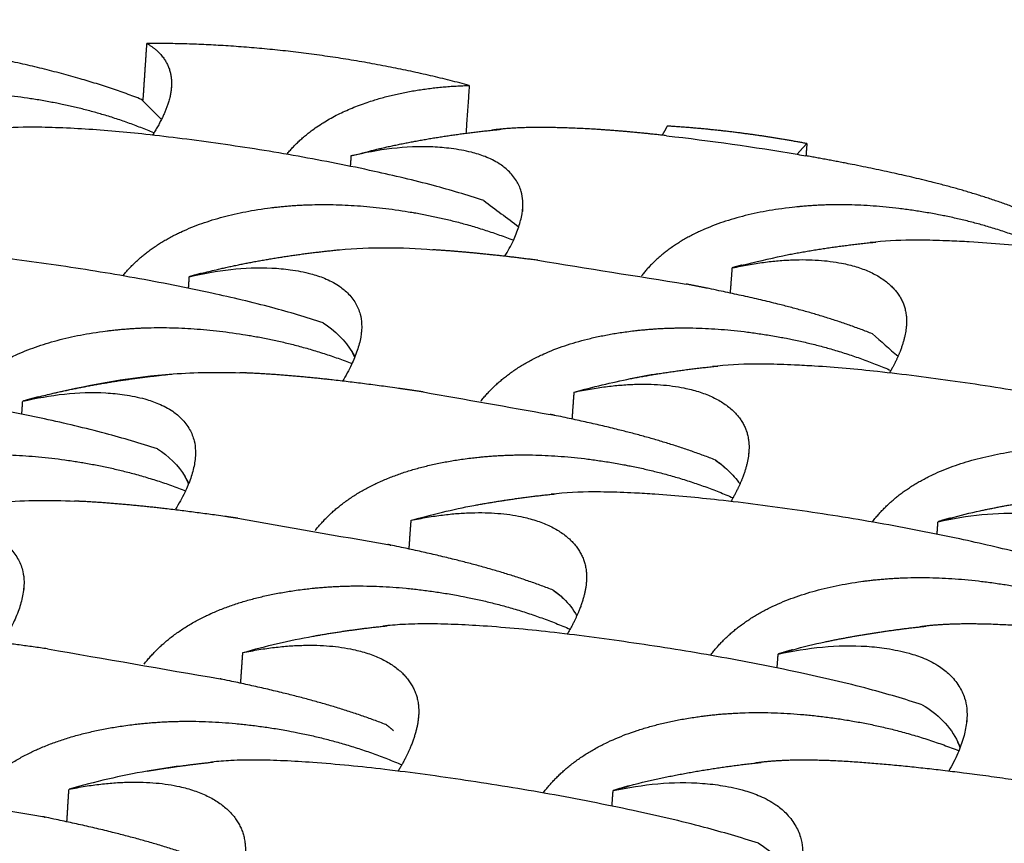
# Model space of a CAD drawing. Units: millimetres. Extents: x 37563 to 38549, y 5892 to 6589.
# Drawn here: x 38376 to 38399, y 6343 to 6362 of the extents above; entities that cross this region are included whole.
import ezdxf

# ---------------------------------------------------------------- set-up
doc = ezdxf.new("R2010")
doc.units = ezdxf.units.MM
for name, color, linetype, true_color in [('Make2D$보임$선', 7, 'Continuous', 0x000000), ('Make2D$보임$접선', 7, 'Continuous', 0x000000), ('기본값', 7, 'Continuous', 0x000000)]:
    doc.layers.add(name, color=color, linetype=linetype, true_color=true_color)

msp = doc.modelspace()

# ---------------------------------------------------------------- hatches: boundary and pattern name
h = msp.add_hatch()
h.set_pattern_fill('AR-CONC', scale=0.4, style=0)
edge = h.paths.add_edge_path()
edge.add_spline(control_points=[(38297.678, 6208.232), (38369.959, 6281.184), (38442.239, 6354.137)], knot_values=[0, 0, 0, 342.320004, 342.320004, 342.320004], degree=2, periodic=0)
edge.add_spline(control_points=[(38419.99, 6356.926), (38431.114, 6355.532), (38442.239, 6354.137)], knot_values=[0, 0, 0, 37.372004, 37.372004, 37.372004], degree=2, periodic=0)
edge.add_spline(control_points=[(38419.99, 6356.926), (38341.179, 6286.933), (38262.368, 6216.939)], knot_values=[0, 0, 0, 351.350753, 351.350753, 351.350753], degree=2, periodic=0)
edge.add_spline(control_points=[(38262.368, 6216.939), (38280.023, 6212.586), (38297.678, 6208.232)], knot_values=[0, 0, 0, 60.61331, 60.61331, 60.61331], degree=2, periodic=0)
h = msp.add_hatch()
h.set_pattern_fill('AR-CONC', scale=0.4, style=0)
edge = h.paths.add_edge_path()
edge.add_spline(control_points=[(38297.678, 6208.232), (38369.959, 6281.184), (38442.239, 6354.137)], knot_values=[0, 0, 0, 342.320004, 342.320004, 342.320004], degree=2, periodic=0)
edge.add_spline(control_points=[(38442.239, 6354.137), (38440.862, 6341.172), (38439.485, 6328.208)], knot_values=[0, 0, 0, 43.457612, 43.457612, 43.457612], degree=2, periodic=0)
edge.add_spline(control_points=[(38297.001, 6166.932), (38368.243, 6247.57), (38439.485, 6328.208)], knot_values=[0, 0, 0, 358.669548, 358.669548, 358.669548], degree=2, periodic=0)
edge.add_spline(control_points=[(38297.678, 6208.232), (38297.339, 6187.582), (38297.001, 6166.932)], knot_values=[0, 0, 0, 68.843006, 68.843006, 68.843006], degree=2, periodic=0)

# ---------------------------------------------------------------- linework, layer by layer
at = {"layer": 'Make2D$보임$선', "color": 7}
for points, weights, degree, knots in [([(38378.858, 6360.544), (38377.376, 6361.127), (38375.625, 6361.501), (38372.221, 6362.093), (38370.636, 6362.298), (38369.268, 6362.389)], [1958.22283177, 1956.23281783, 1955.87340489, 1958.19675493, 1960.63765848, 1964.13483178], 3, [0, 0, 0, 0, 0.515148, 0.515148, 1, 1, 1, 1]), ([(38386.445, 6360.868), (38384.627, 6361.355), (38382.695, 6361.604), (38380.797, 6361.849), (38378.983, 6361.839)], [1946.48373497, 1909.83637195, 1924.41137152, 1915.66468453, 1956.56980489], 2, [0, 0, 0, 0.50358, 0.50358, 1, 1, 1]), ([(38378.983, 6361.839), (38379.463, 6361.563), (38379.641, 6361.126), (38379.449, 6360.321), (38379.306, 6360.025), (38379.113, 6359.717)], [1956.56980489, 1952.44562809, 1948.28570609, 1942.85775104, 1941.1882179, 1939.7173622], 3, [0, 0, 0, 0, 0.5006135, 0.5006135, 0.7542801, 0.7542801, 0.7542801, 0.7542801]), ([(38382.218, 6359.275), (38382.527, 6359.649), (38382.93, 6359.958), (38384.261, 6360.624), (38385.341, 6360.837), (38386.445, 6360.868)], [1935.25642515, 1936.962663, 1938.63176881, 1942.80995671, 1944.97446684, 1946.48373497], 3, [0.2142951, 0.2142951, 0.2142951, 0.2142951, 0.4992233, 0.4992233, 1, 1, 1, 1]), ([(38379.145, 6359.769), (38378.147, 6360.191), (38377.167, 6360.438), (38375.085, 6360.732), (38374.139, 6360.739), (38371.738, 6360.429), (38370.582, 6359.935), (38369.877, 6359.095)], [1947.98992972, 1947.87083573, 1947.486524, 1945.85587667, 1944.72424638, 1940.58441756, 1937.10024248, 1933.33873767], 3, [-0.9751822, -0.9751822, -0.9751822, -0.9751822, -0.7452492, -0.7452492, -0.5085457, -0.5085457, -0.1264171, -0.1264171, -0.1264171, -0.1264171]), ([(38391.01, 6359.704), (38390.251, 6359.791), (38389.55, 6359.85), (38388.127, 6359.907), (38387.504, 6359.905), (38386.964, 6359.832)], [1933.44488349, 1934.78088402, 1936.36216803, 1940.36039436, 1942.5699599, 1945.04142478], 3, [0.5844616, 0.5844616, 0.5844616, 0.5844616, 0.7508558, 0.7508558, 0.93424, 0.93424, 0.93424, 0.93424]), ([(38394.259, 6359.522), (38393.502, 6359.665), (38392.738, 6359.764), (38391.885, 6359.874), (38391.026, 6359.928)], [1, 0.999576553967, 1, 0.99945602689, 1], 2, [0, 0, 0, 2.567053, 2.567053, 5.43306, 5.43306, 5.43306]), ([(38399.27, 6357.963), (38398.179, 6358.396), (38397.041, 6358.681), (38395.222, 6359.058), (38394.727, 6359.153), (38394.237, 6359.239)], [1930.74985102, 1929.28374048, 1928.72547976, 1929.05030594, 1929.25390299, 1929.57505547], 3, [0, 0, 0, 0, 0.2599623, 0.2599623, 0.36071, 0.36071, 0.36071, 0.36071]), ([(38378.425, 6356.462), (38379.089, 6357.279), (38380.171, 6357.777), (38382.44, 6358.134), (38383.349, 6358.151), (38385.41, 6357.919), (38386.42, 6357.693), (38387.467, 6357.287)], [1905.91996499, 1909.50616224, 1912.84658693, 1916.9411366, 1918.10156413, 1919.88875815, 1920.35548937, 1920.53684958], 3, [0.1313956, 0.1313956, 0.1313956, 0.1313956, 0.5107285, 0.5107285, 0.7480762, 0.7480762, 0.9912485, 0.9912485, 0.9912485, 0.9912485]), ([(38399.745, 6357.131), (38398.707, 6357.579), (38397.695, 6357.837), (38395.575, 6358.137), (38394.627, 6358.143), (38392.237, 6357.822), (38391.102, 6357.317), (38390.428, 6356.461)], [1920.52523113, 1920.41644451, 1920.03323948, 1918.38289586, 1917.25126559, 1913.11313537, 1909.63189147, 1905.87325459], 3, [-0.9808186, -0.9808186, -0.9808186, -0.9808186, -0.7452492, -0.7452492, -0.5085457, -0.5085457, -0.126671, -0.126671, -0.126671, -0.126671]), ([(38392.533, 6356.647), (38394.442, 6357.062), (38395.822, 6356.757), (38396.577, 6355.774), (38396.627, 6355.409), (38396.425, 6354.707), (38396.319, 6354.469), (38396.171, 6354.215)], [1914.85835123, 1909.0854341, 1902.25075731, 1892.30707448, 1889.4652109, 1885.32354031, 1884.06713775, 1882.90563983], 3, [0, 0, 0, 0, 0.5138587, 0.5138587, 0.7509643, 0.7509643, 0.8677816, 0.8677816, 0.8677816, 0.8677816]), ([(38395.775, 6355.119), (38394.662, 6355.562), (38393.502, 6355.852), (38391.928, 6356.179), (38391.696, 6356.226), (38391.465, 6356.271)], [1901.52498716, 1900.03568197, 1899.46417469, 1899.73233984, 1899.79598242, 1899.88358392], 3, [0, 0, 0, 0, 0.2598911, 0.2598911, 0.3056226, 0.3056226, 0.3056226, 0.3056226]), ([(38374.521, 6353.561), (38375.202, 6354.401), (38376.31, 6354.915), (38378.628, 6355.284), (38379.554, 6355.304), (38381.647, 6355.071), (38382.67, 6354.843), (38383.732, 6354.433)], [1876.61658934, 1880.21752024, 1883.57299565, 1887.67664634, 1888.83707387, 1890.62173709, 1891.08838363, 1891.27083015], 3, [0.1300249, 0.1300249, 0.1300249, 0.1300249, 0.5107285, 0.5107285, 0.7480762, 0.7480762, 0.990568, 0.990568, 0.990568, 0.990568]), ([(38386.711, 6353.559), (38387.402, 6354.44), (38388.564, 6354.961), (38391.005, 6355.294), (38391.969, 6355.289), (38394.124, 6354.988), (38395.152, 6354.726), (38396.204, 6354.272)], [1876.57016249, 1880.34356104, 1883.83990177, 1887.98677533, 1889.1184056, 1890.76788329, 1891.15114756, 1891.26039666], 3, [0.125364, 0.125364, 0.125364, 0.125364, 0.5085457, 0.5085457, 0.7452492, 0.7452492, 0.9805708, 0.9805708, 0.9805708, 0.9805708]), ([(38385.378, 6353.774), (38385.119, 6353.813), (38384.859, 6353.85), (38383.411, 6354.05), (38382.38, 6354.161), (38381.309, 6354.213), (38381.22, 6354.217), (38381.133, 6354.22)], [1872.40558049, 1872.69899049, 1873.0252175, 1875.01435054, 1877.0747047, 1880.03241563, 1880.2841812, 1880.53777847], 3, [0.4637566, 0.4637566, 0.4637566, 0.4637566, 0.5156456, 0.5156456, 0.7507088, 0.7507088, 0.7724295, 0.7724295, 0.7724295, 0.7724295]), ([(38388.873, 6353.771), (38390.801, 6354.184), (38392.189, 6353.863), (38392.937, 6352.849), (38392.981, 6352.474), (38392.768, 6351.751), (38392.656, 6351.505), (38392.5, 6351.241)], [1885.59386097, 1879.82094384, 1872.98626705, 1863.04258422, 1860.20072064, 1856.04129302, 1854.77002577, 1853.59593534], 3, [0, 0, 0, 0, 0.5138587, 0.5138587, 0.7509643, 0.7509643, 0.869299, 0.869299, 0.869299, 0.869299]), ([(38392.14, 6352.199), (38391.006, 6352.646), (38389.827, 6352.94), (38388.417, 6353.234), (38388.366, 6353.244), (38388.314, 6353.255)], [1872.2604969, 1870.77119171, 1870.19968443, 1870.43638587, 1870.44614477, 1870.45700417], 3, [0, 0, 0, 0, 0.2598911, 0.2598911, 0.269764, 0.269764, 0.269764, 0.269764]), ([(38395.772, 6350.764), (38396.422, 6351.621), (38397.507, 6352.146), (38399.812, 6352.527), (38400.737, 6352.549), (38402.87, 6352.312), (38403.929, 6352.072), (38405.035, 6351.636)], [1849.15344252, 1852.75064825, 1856.10231608, 1860.20366559, 1861.36409312, 1863.17266579, 1863.63983873, 1863.81176307], 3, [0.1303715, 0.1303715, 0.1303715, 0.1303715, 0.5107285, 0.5107285, 0.7480762, 0.7480762, 0.9969965, 0.9969965, 0.9969965, 0.9969965]), ([(38370.493, 6350.567), (38371.192, 6351.432), (38372.328, 6351.962), (38374.696, 6352.344), (38375.639, 6352.366), (38377.766, 6352.133), (38378.803, 6351.903), (38379.878, 6351.489)], [1847.31257006, 1850.92846864, 1854.2992583, 1858.41215608, 1859.57258361, 1861.35466399, 1861.82121705, 1862.00476543], 3, [0.1286322, 0.1286322, 0.1286322, 0.1286322, 0.5107285, 0.5107285, 0.7480762, 0.7480762, 0.9898736, 0.9898736, 0.9898736, 0.9898736]), ([(38382.876, 6350.565), (38383.585, 6351.472), (38384.776, 6352.01), (38387.268, 6352.355), (38388.25, 6352.352), (38390.44, 6352.049), (38391.482, 6351.785), (38392.549, 6351.326)], [1847.26643024, 1851.05482527, 1854.56652766, 1858.72228507, 1859.85391534, 1861.50160612, 1861.88498956, 1861.99519032], 3, [0.124036, 0.124036, 0.124036, 0.124036, 0.5085457, 0.5085457, 0.7452492, 0.7452492, 0.9800594, 0.9800594, 0.9800594, 0.9800594]), ([(38381.084, 6350.851), (38380.966, 6350.868), (38380.848, 6350.885), (38379.528, 6351.07), (38378.485, 6351.187), (38377.432, 6351.243), (38377.371, 6351.246), (38377.31, 6351.249)], [1843.65750874, 1843.80514708, 1843.95943093, 1845.74986028, 1847.81021444, 1850.68836027, 1850.85971525, 1851.031885], 3, [0.4924216, 0.4924216, 0.4924216, 0.4924216, 0.5156456, 0.5156456, 0.7507088, 0.7507088, 0.7655217, 0.7655217, 0.7655217, 0.7655217]), ([(38385.099, 6350.804), (38387.045, 6351.214), (38388.441, 6350.877), (38389.181, 6349.832), (38389.22, 6349.446), (38388.994, 6348.701), (38388.875, 6348.445), (38388.711, 6348.171)], [1856.32937071, 1850.55645358, 1843.72177679, 1833.77809396, 1830.93623038, 1826.75873058, 1825.47237314, 1824.2855268], 3, [0, 0, 0, 0, 0.5138587, 0.5138587, 0.7509643, 0.7509643, 0.8708433, 0.8708433, 0.8708433, 0.8708433]), ([(38388.39, 6349.186), (38387.235, 6349.638), (38386.036, 6349.935), (38384.625, 6350.23), (38384.593, 6350.236), (38384.561, 6350.243)], [1842.99600664, 1841.50670145, 1840.93519417, 1841.16846086, 1841.17408818, 1841.18011568], 3, [0, 0, 0, 0, 0.2598911, 0.2598911, 0.2658495, 0.2658495, 0.2658495, 0.2658495]), ([(38392.025, 6347.68), (38392.692, 6348.562), (38393.804, 6349.105), (38396.159, 6349.499), (38397.102, 6349.523), (38399.269, 6349.286), (38400.343, 6349.044), (38401.464, 6348.603)], [1819.8491602, 1823.46143567, 1826.82851606, 1830.93917534, 1832.09960286, 1833.90568386, 1834.3728305, 1834.54587827], 3, [0.1289693, 0.1289693, 0.1289693, 0.1289693, 0.5107285, 0.5107285, 0.7480762, 0.7480762, 0.9963266, 0.9963266, 0.9963266, 0.9963266]), ([(38378.917, 6347.475), (38379.645, 6348.408), (38380.865, 6348.964), (38383.412, 6349.322), (38384.412, 6349.321), (38386.638, 6349.016), (38387.696, 6348.749), (38388.777, 6348.285)], [1817.96203989, 1821.76567246, 1825.29300917, 1829.45779481, 1830.58942508, 1832.23528713, 1832.61878824, 1832.72995918], 3, [0.1226865, 0.1226865, 0.1226865, 0.1226865, 0.5085457, 0.5085457, 0.7452492, 0.7452492, 0.9795361, 0.9795361, 0.9795361, 0.9795361]), ([(38405.806, 6347.454), (38403.973, 6347.814), (38402.132, 6348.084), (38399.053, 6348.396), (38397.828, 6348.467), (38396.878, 6348.34)], [1813.86318494, 1814.51472229, 1816.60642048, 1822.712173, 1826.32929425, 1830.49964801], 3, [0.0197752, 0.0197752, 0.0197752, 0.0197752, 0.5039078, 0.5039078, 0.9282034, 0.9282034, 0.9282034, 0.9282034]), ([(38376.684, 6347.829), (38375.489, 6347.999), (38374.45, 6348.118), (38373.431, 6348.177), (38373.399, 6348.179), (38373.367, 6348.181)], [1814.92689206, 1816.5450974, 1818.58487933, 1821.34163101, 1821.4302091, 1821.51899552], 3, [0.519045, 0.519045, 0.519045, 0.519045, 0.7507088, 0.7507088, 0.7583819, 0.7583819, 0.7583819, 0.7583819]), ([(38381.203, 6347.742), (38383.168, 6348.149), (38384.572, 6347.796), (38385.302, 6346.716), (38385.336, 6346.319), (38385.096, 6345.551), (38384.97, 6345.285), (38384.798, 6345)], [1827.06488045, 1821.29196332, 1814.45728653, 1804.51360371, 1801.67174012, 1797.47584352, 1796.17416457, 1794.97439526], 3, [0, 0, 0, 0, 0.5138587, 0.5138587, 0.7509643, 0.7509643, 0.8724154, 0.8724154, 0.8724154, 0.8724154]), ([(38384.518, 6346.076), (38383.342, 6346.532), (38382.122, 6346.833), (38380.706, 6347.129), (38380.692, 6347.132), (38380.678, 6347.135)], [1813.73151638, 1812.24221119, 1811.67070392, 1811.90106745, 1811.90347137, 1811.90595432], 3, [0, 0, 0, 0, 0.2598911, 0.2598911, 0.2625408, 0.2625408, 0.2625408, 0.2625408]), ([(38388.155, 6344.494), (38388.84, 6345.403), (38389.981, 6345.964), (38392.388, 6346.373), (38393.349, 6346.4), (38395.551, 6346.162), (38396.641, 6345.918), (38397.777, 6345.473)], [1790.54420525, 1794.17179483, 1797.55456344, 1801.67468508, 1802.83511261, 1804.63864582, 1805.1057587, 1805.27994878], 3, [0.1275442, 0.1275442, 0.1275442, 0.1275442, 0.5107285, 0.5107285, 0.7480762, 0.7480762, 0.9956416, 0.9956416, 0.9956416, 0.9956416]), ([(38374.829, 6344.282), (38375.576, 6345.244), (38376.827, 6345.818), (38379.431, 6346.19), (38380.45, 6346.192), (38382.712, 6345.885), (38383.786, 6345.615), (38384.883, 6345.145)], [1788.65697277, 1792.47609046, 1796.01934223, 1800.19330455, 1801.32493482, 1802.96892525, 1803.35254229, 1803.46470221], 3, [0.1213147, 0.1213147, 0.1213147, 0.1213147, 0.5085457, 0.5085457, 0.7452492, 0.7452492, 0.9790005, 0.9790005, 0.9790005, 0.9790005]), ([(38402.157, 6344.265), (38400.295, 6344.631), (38398.428, 6344.91), (38395.283, 6345.241), (38394.026, 6345.319), (38393.061, 6345.187)], [1784.59869468, 1785.25023203, 1787.34193022, 1793.5046148, 1797.20953081, 1801.48558383], 3, [0.0197752, 0.0197752, 0.0197752, 0.0197752, 0.5039078, 0.5039078, 0.9366739, 0.9366739, 0.9366739, 0.9366739]), ([(38377.18, 6344.581), (38379.165, 6344.985), (38380.576, 6344.613), (38381.296, 6343.497), (38381.324, 6343.089), (38381.069, 6342.297), (38380.936, 6342.021), (38380.755, 6341.725)], [1797.80039019, 1792.02747307, 1785.19279627, 1775.24911345, 1772.40724986, 1768.19262197, 1766.87538409, 1765.66252095], 3, [0, 0, 0, 0, 0.5138587, 0.5138587, 0.7509643, 0.7509643, 0.8740161, 0.8740161, 0.8740161, 0.8740161]), ([(38380.52, 6342.863), (38379.321, 6343.325), (38378.08, 6343.63), (38376.627, 6343.934), (38376.599, 6343.94), (38376.57, 6343.946)], [1784.46702612, 1782.97772093, 1782.40621366, 1782.63883183, 1782.64371775, 1782.64891064], 3, [0, 0, 0, 0, 0.2598911, 0.2598911, 0.2651104, 0.2651104, 0.2651104, 0.2651104])]:
    msp.add_rational_spline(points, weights, degree=degree, knots=knots, dxfattribs=at)
for points in [[(38378.896, 6360.526), (38378.94, 6361.182), (38378.983, 6361.839)], [(38379.55, 6360.84), (38379.547, 6360.802), (38379.545, 6360.765)], [(38386.445, 6360.868), (38386.406, 6360.315), (38386.367, 6359.762)], [(38394.259, 6359.522), (38394.248, 6359.38), (38394.237, 6359.239)], [(38383.707, 6359.235), (38383.698, 6359.116), (38383.69, 6358.997)], [(38387.678, 6358.022), (38387.676, 6357.988), (38387.673, 6357.954)], [(38257.632, 6217.939), (38337.294, 6287.57), (38416.956, 6357.2)], [(38392.489, 6356.061), (38392.511, 6356.354), (38392.533, 6356.647)], [(38379.947, 6356.173), (38379.956, 6356.307), (38379.965, 6356.44)], [(38383.949, 6355.192), (38383.946, 6355.156), (38383.944, 6355.12)], [(38396.559, 6355.297), (38396.556, 6355.265), (38396.554, 6355.233)], [(38297.678, 6208.232), (38369.959, 6281.184), (38442.239, 6354.137)], [(38388.828, 6353.147), (38388.851, 6353.459), (38388.873, 6353.771)], [(38376.088, 6353.261), (38376.098, 6353.41), (38376.108, 6353.559)], [(38392.913, 6352.382), (38392.911, 6352.348), (38392.908, 6352.314)], [(38380.102, 6352.275), (38380.1, 6352.236), (38380.097, 6352.198)], [(38385.052, 6350.139), (38385.075, 6350.472), (38385.099, 6350.804)], [(38397.272, 6350.481), (38397.283, 6350.626), (38397.294, 6350.771)], [(38376.133, 6349.265), (38376.13, 6349.224), (38376.128, 6349.184)], [(38389.152, 6349.375), (38389.149, 6349.338), (38389.147, 6349.302)], [(38381.155, 6347.034), (38381.179, 6347.388), (38381.203, 6347.742)], [(38393.57, 6347.387), (38393.582, 6347.548), (38393.594, 6347.709)], [(38385.268, 6346.271), (38385.266, 6346.232), (38385.263, 6346.194)], [(38397.958, 6346.178), (38397.955, 6346.145), (38397.953, 6346.112)], [(38377.131, 6343.827), (38377.155, 6344.204), (38377.18, 6344.581)], [(38389.748, 6344.19), (38389.761, 6344.369), (38389.774, 6344.548)]]:
    msp.add_open_spline(points, degree=2, dxfattribs=at)
for points, weights, degree in [([(38378.896, 6360.526), (38378.877, 6360.535), (38378.858, 6360.544)], [1958.18536985, 1958.1981707, 1958.22283177], 2), ([(38391.026, 6359.928), (38390.97, 6359.82), (38390.907, 6359.716)], [1, 0.999581689783, 1], 2), ([(38384.249, 6359.378), (38385.194, 6359.602), (38386.18, 6359.758), (38387.176, 6359.853)], [1944.08171884, 1944.26784727, 1944.26625036, 1944.10724234], 3), ([(38394.036, 6359.274), (38394.141, 6359.404), (38394.259, 6359.522)], [1, 0.998501284088, 1], 2), ([(38393.699, 6356.928), (38394.769, 6357.138), (38395.855, 6357.243)], [1, 0.998834603689, 1], 2), ([(38380.586, 6356.604), (38381.509, 6356.819), (38382.47, 6356.971), (38383.44, 6357.066)], [1914.9763616, 1915.16859617, 1915.18649838, 1915.05585254], 3), ([(38388.029, 6356.821), (38387.152, 6356.935), (38386.358, 6357.018), (38385.6, 6357.065)], [1903.1055016, 1904.41720185, 1905.99412699, 1907.93393275], 3), ([(38392.748, 6356.708), (38392.64, 6356.678), (38392.533, 6356.647)], [1, 0.999955176955, 1], 2), ([(38380.247, 6356.519), (38380.106, 6356.482), (38379.965, 6356.44)], [1, 0.999892193593, 1], 2), ([(38383.794, 6354.577), (38383.77, 6354.632), (38383.741, 6354.685)], [1, 0.998759450101, 1], 2), ([(38376.814, 6353.744), (38377.713, 6353.951), (38378.647, 6354.098), (38379.59, 6354.192)], [1885.87785037, 1886.07461017, 1886.11019573, 1886.00689528], 3), ([(38390.176, 6354.083), (38391.181, 6354.274), (38392.2, 6354.374)], [1, 0.999004173221, 1], 2), ([(38376.471, 6353.66), (38376.288, 6353.613), (38376.108, 6353.559)], [1, 0.999833895195, 1], 2), ([(38392.429, 6351.964), (38392.294, 6352.092), (38392.14, 6352.199)], [1, 0.99712551007, 1], 2), ([(38379.948, 6351.651), (38379.913, 6351.734), (38379.866, 6351.812)], [1, 0.997513657778, 1], 2), ([(38386.552, 6351.148), (38387.486, 6351.32), (38388.43, 6351.416)], [1, 0.999169115513, 1], 2), ([(38398.271, 6351.025), (38399.064, 6351.196), (38399.882, 6351.322), (38400.709, 6351.407)], [1859.01567215, 1859.11086389, 1859.08444769, 1858.95247949], 3), ([(38397.582, 6350.856), (38397.437, 6350.816), (38397.294, 6350.771)], [1, 0.999873952981, 1], 2), ([(38388.624, 6348.995), (38388.512, 6349.098), (38388.39, 6349.186)], [1, 0.998245283448, 1], 2), ([(38382.824, 6348.122), (38383.678, 6348.274), (38384.542, 6348.363)], [1, 0.999327982358, 1], 2), ([(38394.68, 6347.991), (38395.441, 6348.151), (38396.224, 6348.271), (38397.015, 6348.354)], [1829.93145286, 1830.02944059, 1830.01858898, 1829.91218166], 3), ([(38393.922, 6347.806), (38393.757, 6347.761), (38393.594, 6347.709)], [1, 0.999845548341, 1], 2), ([(38384.69, 6345.935), (38384.607, 6346.009), (38384.518, 6346.076)], [1, 0.999115291023, 1], 2), ([(38397.806, 6345.546), (38397.783, 6345.609), (38397.754, 6345.669)], [1, 0.998665690507, 1], 2), ([(38378.989, 6344.999), (38379.755, 6345.13), (38380.528, 6345.211)], [1, 0.999478859647, 1], 2), ([(38390.98, 6344.859), (38392.083, 6345.084), (38393.202, 6345.202)], [1, 0.998835222309, 1], 2), ([(38390.144, 6344.658), (38389.958, 6344.606), (38389.774, 6344.548)], [1, 0.999813906166, 1], 2)]:
    msp.add_rational_spline(points, weights, degree=degree, dxfattribs=at)
for points, knots in [([(38386.779, 6358.203), (38386.395, 6358.331), (38385.557, 6358.58), (38384.122, 6358.916), (38382.479, 6359.24), (38380.992, 6359.477), (38379.815, 6359.635), (38378.771, 6359.76), (38377.794, 6359.848), (38376.887, 6359.893), (38376.134, 6359.908), (38375.609, 6359.885), (38375.296, 6359.848)], [0, 0, 0, 0, 2.021957, 4.369301, 7.368295, 10.394553, 11.893875, 13.306556, 15.653442, 16.796873, 17.847901, 19.420088, 19.420088, 19.420088, 19.420088]), ([(38387.267, 6356.914), (38387.339, 6357.033), (38387.46, 6357.255), (38387.594, 6357.585), (38387.674, 6357.892), (38387.694, 6358.171), (38387.65, 6358.434), (38387.541, 6358.677), (38387.361, 6358.893), (38387.115, 6359.084), (38386.825, 6359.224), (38386.45, 6359.34), (38386.044, 6359.412), (38385.428, 6359.465), (38384.647, 6359.428), (38384.019, 6359.31), (38383.707, 6359.235)], [0, 0, 0, 0, 0.694694, 1.260315, 1.777181, 2.279536, 2.647752, 3.100203, 3.601698, 4.041129, 4.649547, 5.202846, 5.999906, 6.710154, 8.287951, 9.897248, 9.897248, 9.897248, 9.897248]), ([(38407.608, 6355.55), (38407.222, 6355.68), (38406.376, 6355.932), (38404.921, 6356.273), (38403.247, 6356.602), (38401.726, 6356.843), (38400.516, 6357.006), (38399.385, 6357.141), (38398.404, 6357.228), (38397.608, 6357.268), (38397.158, 6357.284), (38396.547, 6357.292), (38396.04, 6357.267), (38395.727, 6357.23)], [0, 0, 0, 0, 2.036079, 4.412511, 7.465851, 10.566472, 12.110059, 13.5692, 16.265523, 17.033649, 17.550443, 18.516674, 20.089044, 20.089044, 20.089044, 20.089044]), ([(38383.06, 6355.374), (38382.67, 6355.504), (38381.818, 6355.756), (38380.361, 6356.096), (38378.693, 6356.426), (38377.187, 6356.668), (38375.994, 6356.831), (38374.938, 6356.961), (38373.949, 6357.053), (38373.027, 6357.103), (38372.255, 6357.121), (38371.715, 6357.1), (38371.394, 6357.061)], [0, 0, 0, 0, 2.0551, 4.439286, 7.482797, 10.550777, 12.069467, 13.499518, 15.872734, 17.031569, 18.116883, 19.732202, 19.732202, 19.732202, 19.732202]), ([(38379.965, 6356.44), (38380.281, 6356.515), (38380.914, 6356.632), (38381.701, 6356.665), (38382.321, 6356.607), (38382.729, 6356.53), (38383.106, 6356.41), (38383.395, 6356.263), (38383.641, 6356.067), (38383.818, 6355.843), (38383.926, 6355.593), (38383.965, 6355.323), (38383.941, 6355.037), (38383.855, 6354.72), (38383.714, 6354.379), (38383.586, 6354.149), (38383.511, 6354.026)], [0, 0, 0, 0, 1.622534, 3.211956, 3.927039, 4.729383, 5.286493, 5.899844, 6.344014, 6.853016, 7.314729, 7.692095, 8.208086, 8.739968, 9.328619, 10.051867, 10.051867, 10.051867, 10.051867]), ([(38404.16, 6352.638), (38403.717, 6352.786), (38402.803, 6353.053), (38401.262, 6353.405), (38399.552, 6353.737), (38397.715, 6354.024), (38396.009, 6354.243), (38394.768, 6354.356), (38394.017, 6354.396), (38393.554, 6354.415), (38392.92, 6354.425), (38392.394, 6354.401), (38392.072, 6354.361)], [0, 0, 0, 0, 2.331934, 4.761536, 7.900266, 11.042577, 14.055186, 16.498087, 17.274419, 17.812745, 18.816418, 20.441699, 20.441699, 20.441699, 20.441699]), ([(38379.225, 6352.457), (38378.828, 6352.587), (38377.962, 6352.842), (38376.481, 6353.188), (38374.79, 6353.523), (38373.262, 6353.772), (38372.054, 6353.94), (38370.935, 6354.08), (38369.968, 6354.173), (38369.19, 6354.217), (38368.757, 6354.235), (38368.177, 6354.246), (38367.695, 6354.226), (38367.4, 6354.192)], [0, 0, 0, 0, 2.089347, 4.51155, 7.60092, 10.711781, 12.250336, 13.698173, 16.352143, 17.102157, 17.596696, 18.518025, 20.004183, 20.004183, 20.004183, 20.004183]), ([(38376.108, 6353.559), (38376.426, 6353.633), (38377.064, 6353.749), (38377.858, 6353.777), (38378.481, 6353.714), (38378.892, 6353.633), (38379.269, 6353.507), (38379.559, 6353.355), (38379.804, 6353.151), (38379.979, 6352.92), (38380.083, 6352.662), (38380.118, 6352.385), (38380.09, 6352.092), (38380, 6351.768), (38379.854, 6351.421), (38379.723, 6351.188), (38379.646, 6351.063)], [0, 0, 0, 0, 1.635845, 3.236909, 3.956831, 4.764482, 5.325461, 5.943909, 6.39306, 6.910016, 7.381545, 7.768577, 8.298915, 8.845194, 9.444636, 10.179467, 10.179467, 10.179467, 10.179467]), ([(38400.602, 6349.634), (38400.152, 6349.783), (38399.222, 6350.053), (38397.657, 6350.411), (38395.921, 6350.749), (38394.059, 6351.044), (38392.331, 6351.27), (38391.075, 6351.389), (38390.315, 6351.433), (38389.845, 6351.454), (38389.203, 6351.468), (38388.67, 6351.446), (38388.343, 6351.407)], [0, 0, 0, 0, 2.371021, 4.839666, 8.026313, 11.213417, 14.265653, 16.737416, 17.52211, 18.069346, 19.088428, 20.734528, 20.734528, 20.734528, 20.734528]), ([(38372.128, 6350.586), (38372.45, 6350.66), (38373.093, 6350.774), (38373.893, 6350.799), (38374.52, 6350.73), (38374.932, 6350.644), (38375.311, 6350.512), (38375.601, 6350.353), (38375.845, 6350.142), (38376.018, 6349.903), (38376.118, 6349.638), (38376.149, 6349.353), (38376.116, 6349.053), (38376.02, 6348.721), (38375.869, 6348.366), (38375.734, 6348.128), (38375.655, 6348.001)], [0, 0, 0, 0, 1.649218, 3.26193, 3.986691, 4.799675, 5.364586, 5.988314, 6.442712, 6.96811, 7.450058, 7.847308, 8.392753, 8.954435, 9.568029, 10.318894, 10.318894, 10.318894, 10.318894]), ([(38397.294, 6350.771), (38397.629, 6350.845), (38398.304, 6350.96), (38399.143, 6350.984), (38399.807, 6350.915), (38400.249, 6350.829), (38400.659, 6350.698), (38400.978, 6350.54), (38401.254, 6350.33), (38401.458, 6350.094), (38401.591, 6349.83), (38401.652, 6349.545), (38401.647, 6349.243), (38401.578, 6348.907), (38401.448, 6348.544), (38401.324, 6348.299), (38401.25, 6348.168)], [0, 0, 0, 0, 1.717746, 3.41443, 4.183959, 5.052996, 5.660732, 6.334357, 6.824106, 7.384011, 7.88612, 8.289587, 8.831749, 9.384231, 10.000103, 10.754808, 10.754808, 10.754808, 10.754808]), ([(38396.93, 6346.532), (38396.524, 6346.666), (38395.579, 6346.944), (38393.989, 6347.309), (38392.173, 6347.665), (38390.284, 6347.967), (38388.482, 6348.209), (38387.096, 6348.342), (38386.113, 6348.396), (38385.489, 6348.413), (38384.937, 6348.4), (38384.597, 6348.372), (38384.451, 6348.353)], [0, 0, 0, 0, 2.140439, 4.920406, 8.156454, 11.389642, 14.48254, 17.249967, 18.347581, 19.406825, 20.369036, 21.108449, 21.108449, 21.108449, 21.108449]), ([(38393.594, 6347.709), (38393.933, 6347.783), (38394.614, 6347.896), (38395.46, 6347.915), (38396.13, 6347.841), (38396.574, 6347.75), (38396.986, 6347.612), (38397.306, 6347.448), (38397.581, 6347.23), (38397.784, 6346.986), (38397.914, 6346.714), (38397.972, 6346.42), (38397.963, 6346.111), (38397.888, 6345.764), (38397.751, 6345.388), (38397.619, 6345.134), (38397.541, 6344.998)], [0, 0, 0, 0, 1.733453, 3.444527, 4.220308, 5.096399, 5.70933, 6.389602, 6.885454, 7.454483, 7.967296, 8.381042, 8.93831, 9.507357, 10.148872, 10.935304, 10.935304, 10.935304, 10.935304]), ([(38393.138, 6343.329), (38392.724, 6343.465), (38391.763, 6343.746), (38390.146, 6344.117), (38388.302, 6344.48), (38386.387, 6344.79), (38384.56, 6345.04), (38383.158, 6345.181), (38382.162, 6345.241), (38381.531, 6345.261), (38380.972, 6345.251), (38380.629, 6345.224), (38380.481, 6345.207)], [0, 0, 0, 0, 2.177646, 5.003888, 8.290893, 11.571511, 14.706147, 17.506715, 18.618298, 19.691641, 20.664935, 21.411479, 21.411479, 21.411479, 21.411479]), ([(38389.774, 6344.548), (38390.116, 6344.621), (38390.803, 6344.732), (38391.657, 6344.746), (38392.332, 6344.666), (38392.779, 6344.569), (38393.193, 6344.425), (38393.513, 6344.254), (38393.788, 6344.028), (38393.989, 6343.775), (38394.116, 6343.495), (38394.171, 6343.193), (38394.157, 6342.875), (38394.076, 6342.517), (38393.93, 6342.128), (38393.792, 6341.864), (38393.71, 6341.722)], [0, 0, 0, 0, 1.749312, 3.474885, 4.256977, 5.140216, 5.758459, 6.445622, 6.947883, 7.526567, 8.050722, 8.475336, 9.048522, 9.634999, 10.303636, 11.123595, 11.123595, 11.123595, 11.123595])]:
    msp.add_open_spline(points, degree=3, knots=knots, dxfattribs=at)
at = {"layer": 'Make2D$보임$접선', "color": 7}
msp.add_open_spline([(38419.99, 6356.926), (38341.179, 6286.933), (38262.368, 6216.939)], degree=2, dxfattribs=at)
at = {"layer": '기본값', "color": 7}
for points in [[(38378.858, 6360.544), (38379.012, 6360.391), (38379.166, 6360.237), (38379.32, 6360.083)], [(38383.707, 6359.235), (38383.887, 6359.283), (38384.068, 6359.33), (38384.249, 6359.378)], [(38386.779, 6358.203), (38387.049, 6358.001), (38387.32, 6357.799), (38387.59, 6357.596)], [(38392.748, 6356.708), (38393.065, 6356.781), (38393.382, 6356.855), (38393.699, 6356.928)], [(38388.029, 6356.821), (38389.175, 6356.638), (38390.32, 6356.454), (38391.465, 6356.271)], [(38395.775, 6355.119), (38395.973, 6354.946), (38396.171, 6354.773), (38396.369, 6354.6)], [(38385.378, 6353.774), (38386.357, 6353.601), (38387.335, 6353.428), (38388.314, 6353.255)], [(38381.084, 6350.851), (38382.243, 6350.648), (38383.402, 6350.446), (38384.561, 6350.243)], [(38376.684, 6347.829), (38378.015, 6347.598), (38379.346, 6347.367), (38380.678, 6347.135)], [(38372.895, 6344.598), (38374.12, 6344.381), (38375.345, 6344.163), (38376.57, 6343.946)]]:
    msp.add_open_spline(points, degree=3, dxfattribs=at)
for points, knots in [([(38391.01, 6359.704), (38392.022, 6359.589), (38393.099, 6359.436), (38394.17, 6359.251), (38394.237, 6359.239)], [0, 0, 0, 0, 5.094637, 5.434775, 5.434775, 5.434775, 5.434775]), ([(38383.094, 6357.029), (38383.209, 6357.043), (38384.04, 6357.13), (38384.883, 6357.129), (38385.6, 6357.065)], [0, 0, 0, 0, 0.580834, 4.181155, 4.181155, 4.181155, 4.181155]), ([(38379.965, 6356.44), (38380.059, 6356.468), (38380.265, 6356.525), (38380.473, 6356.577), (38380.586, 6356.604)], [0, 0, 0, 0, 0.488034, 1.06995, 1.06995, 1.06995, 1.06995]), ([(38383.06, 6355.374), (38383.334, 6355.202), (38383.605, 6354.935), (38383.779, 6354.618), (38383.797, 6354.584)], [0, 0, 0, 0, 1.615833, 1.807165, 1.807165, 1.807165, 1.807165]), ([(38376.471, 6353.66), (38376.585, 6353.689), (38377.61, 6353.939), (38379.164, 6354.215), (38380.619, 6354.236), (38381.133, 6354.22)], [0, 0, 0, 0, 0.588419, 5.274921, 7.847537, 7.847537, 7.847537, 7.847537]), ([(38388.873, 6353.771), (38389.304, 6353.888), (38389.948, 6354.043), (38390.598, 6354.166), (38390.81, 6354.203)], [0, 0, 0, 0, 2.231517, 3.308505, 3.308505, 3.308505, 3.308505]), ([(38379.225, 6352.457), (38379.484, 6352.299), (38379.76, 6352.03), (38379.923, 6351.706), (38379.948, 6351.651)], [0, 0, 0, 0, 1.515863, 1.816663, 1.816663, 1.816663, 1.816663]), ([(38392.14, 6352.199), (38392.242, 6352.128), (38392.449, 6351.96), (38392.626, 6351.76), (38392.711, 6351.646)], [0, 0, 0, 0, 0.6214, 1.328903, 1.328903, 1.328903, 1.328903]), ([(38374.268, 6351.052), (38374.715, 6351.134), (38375.726, 6351.265), (38376.747, 6351.278), (38377.31, 6351.249)], [0, 0, 0, 0, 2.272009, 5.089456, 5.089456, 5.089456, 5.089456]), ([(38385.099, 6350.804), (38385.578, 6350.94), (38386.371, 6351.128), (38387.175, 6351.259), (38387.488, 6351.301)], [0, 0, 0, 0, 2.489156, 4.070728, 4.070728, 4.070728, 4.070728]), ([(38397.294, 6350.771), (38397.39, 6350.801), (38397.712, 6350.896), (38398.039, 6350.976), (38398.271, 6351.025)], [0, 0, 0, 0, 0.500481, 1.682201, 1.682201, 1.682201, 1.682201]), ([(38388.39, 6349.186), (38388.473, 6349.129), (38388.683, 6348.959), (38388.85, 6348.741), (38388.934, 6348.594)], [0, 0, 0, 0, 0.502921, 1.348336, 1.348336, 1.348336, 1.348336]), ([(38381.203, 6347.742), (38381.736, 6347.897), (38382.353, 6348.041), (38382.976, 6348.149), (38383.052, 6348.162)], [0, 0, 0, 0, 2.77548, 3.160942, 3.160942, 3.160942, 3.160942]), ([(38393.594, 6347.709), (38393.703, 6347.743), (38394.062, 6347.85), (38394.426, 6347.938), (38394.68, 6347.991)], [0, 0, 0, 0, 0.570116, 1.870397, 1.870397, 1.870397, 1.870397]), ([(38396.93, 6346.532), (38397.276, 6346.336), (38397.619, 6345.996), (38397.79, 6345.588), (38397.806, 6345.546)], [0, 0, 0, 0, 1.988141, 2.210608, 2.210608, 2.210608, 2.210608]), ([(38379.757, 6345.118), (38379.5, 6345.084), (38378.632, 6344.95), (38377.775, 6344.751), (38377.18, 6344.581)], [0, 0, 0, 0, 1.294354, 4.389231, 4.389231, 4.389231, 4.389231]), ([(38389.774, 6344.548), (38389.897, 6344.587), (38390.295, 6344.705), (38390.699, 6344.802), (38390.98, 6344.859)], [0, 0, 0, 0, 0.644241, 2.077197, 2.077197, 2.077197, 2.077197]), ([(38393.138, 6343.329), (38393.463, 6343.136), (38393.801, 6342.798), (38393.98, 6342.39), (38394.003, 6342.329)], [0, 0, 0, 0, 1.892205, 2.222005, 2.222005, 2.222005, 2.222005])]:
    msp.add_open_spline(points, degree=3, knots=knots, dxfattribs=at)

doc.saveas('drawing.dxf')
